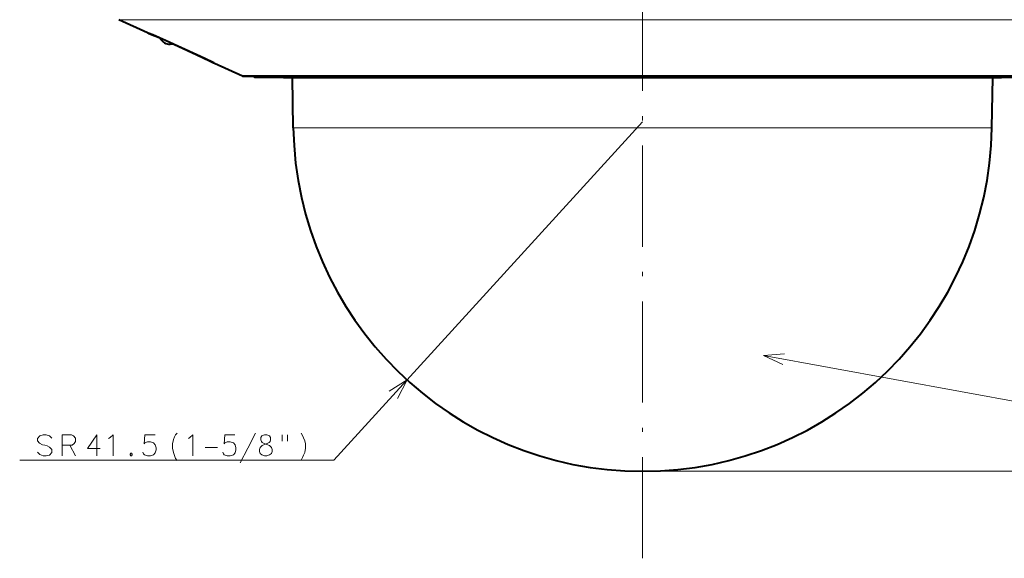
# Model space of a CAD drawing. Extents: x 35 to 821, y 26 to 573.
# Drawn here: x 377 to 494, y 62 to 126 of the extents above; entities that cross this region are included whole.
import ezdxf

# ---------------------------------------------------------------- set-up
doc = ezdxf.new("R2010")
doc.units = 0
doc.linetypes.add('DASHDOT', pattern=[18.5, 12, -3, 0.5, -3])

msp = doc.modelspace()

# ---------------------------------------------------------------- linework, layer by layer
at = {"color": 7, "linetype": 'DASHDOT', "lineweight": 13}
msp.add_line((450.76358, 62.096157), (450.76358, 181.183868), dxfattribs=at)
at = {"color": 7, "lineweight": 13}
for p, q in [((480.597961, 126.047668), (388.534149, 126.047668)), ((480.597961, 126.047668), (512.993042, 126.047668)), ((392.106293, 124.433624), (391.966064, 124.483658)), ((392.106293, 124.433624), (392.131378, 124.423508)), ((397.814423, 121.887299), (394.158234, 123.548233)), ((399.926819, 120.855728), (399.895966, 120.884476)), ((403.224701, 119.352798), (473.554932, 119.352798)), ((473.554932, 119.352798), (498.30246, 119.352798)), ((471.218689, 119.204468), (408.097687, 119.204468)), ((493.429474, 119.204468), (471.218689, 119.204468)), ((450.76358, 113.924515), (414.104126, 73.756592)), ((449.784485, 113.200241), (409.269897, 113.200241)), ((492.257263, 113.200241), (449.784485, 113.200241)), ((465.145233, 86.189186), (498.420593, 80.083817)), ((414.104126, 73.756592), (376.775513, 73.756592)), ((450.76358, 72.424515), (546.636902, 72.424515)), ((450.76358, 72.424515), (558.78949, 72.424515))]:
    msp.add_line(p, q, dxfattribs=at)
at = {"color": 7, "lineweight": 40}
for p, q in [((391.966064, 124.483658), (388.534149, 126.047668)), ((391.966064, 124.483658), (391.988708, 124.474442)), ((391.988708, 124.474442), (392.131378, 124.423508)), ((392.131378, 124.423508), (391.988708, 124.474442)), ((397.814209, 121.887238), (394.158539, 123.547974)), ((394.742523, 123.124512), (394.651337, 123.126846)), ((394.742523, 123.124512), (394.651337, 123.126846)), ((394.872711, 123.124512), (394.742523, 123.124512)), ((395.092438, 123.124512), (394.872711, 123.124512)), ((395.092407, 123.124512), (397.814209, 121.887238)), ((399.848022, 120.908035), (399.83551, 120.919525)), ((399.83551, 120.919525), (399.848022, 120.908035)), ((403.224701, 119.352798), (399.926819, 120.855728)), ((403.307648, 119.334793), (404.549255, 119.334793)), ((498.219513, 119.334793), (403.307648, 119.334793)), ((404.720367, 119.23848), (496.806793, 119.23848)), ((407.7966, 119.23848), (404.720367, 119.23848)), ((407.796631, 119.23848), (408.097687, 119.204468)), ((408.097687, 119.204468), (408.134369, 119.202209)), ((408.134369, 119.202209), (471.201111, 119.202209)), ((409.165527, 119.202209), (408.134369, 119.202209)), ((409.269897, 113.200241), (409.165131, 119.202209)), ((471.201111, 119.202209), (493.392792, 119.202209)), ((492.257263, 113.200241), (492.36203, 119.202209)), ((493.392792, 119.202209), (492.361725, 119.202209)), ((493.429474, 119.204468), (493.392792, 119.202209)), ((493.73053, 119.238464), (493.429474, 119.204468))]:
    msp.add_line(p, q, dxfattribs=at)
at = {"color": 7, "lineweight": 13}
for points in [[(394.158234, 123.548233), (392.402954, 124.315231), (392.106293, 124.433624)], [(399.895966, 120.884476), (399.886108, 120.891556), (399.83844, 120.918991), (399.497162, 121.093384), (397.814423, 121.887299)], [(467.637177, 86.389809), (465.145233, 86.189186), (467.403625, 85.116966)], [(421.63797, 81.05159), (422.787903, 83.271423), (420.682129, 81.923965)], [(380.58197, 76.353363), (380.323883, 76.635635), (379.936798, 76.756592), (379.549683, 76.756592), (379.162598, 76.635635), (378.904541, 76.313049), (378.904541, 76.030792), (379.130341, 75.748535)], [(382.936798, 76.756592), (381.840027, 76.756592)], [(381.840027, 76.756592), (381.840027, 74.256592)], [(382.936798, 76.756592), (383.162598, 76.635635), (383.388428, 76.353363), (383.388428, 75.95015), (383.227112, 75.708206), (383.001312, 75.546921)], [(386.323914, 75.143692), (384.840027, 75.143692), (385.936798, 76.756592), (385.936798, 75.546921), (385.936798, 74.256592)], [(387.315826, 76.313049), (387.509399, 76.434021)], [(387.509399, 76.434021), (387.864227, 76.756592), (387.864227, 74.256592)], [(391.396484, 74.70015), (391.493256, 74.498535), (391.590027, 74.377563), (391.944885, 74.256592), (392.299713, 74.256592), (392.686798, 74.377563), (392.880371, 74.619492), (392.977112, 74.982407), (392.977112, 75.224335), (392.880371, 75.587234), (392.686798, 75.788849), (392.299713, 75.909821), (391.944885, 75.909821), (391.654541, 75.788849), (391.55777, 75.667892), (391.654541, 76.756592), (392.848083, 76.756592)], [(394.944855, 75.667892), (395.041626, 76.192078), (395.170685, 76.514664), (395.299713, 76.756592), (395.460999, 76.958206)], [(396.80777, 76.313049), (397.001312, 76.434021)], [(397.001312, 76.434021), (397.356171, 76.756592), (397.356171, 74.256592)], [(400.888428, 74.70015), (400.985199, 74.498535), (401.08197, 74.377563), (401.436798, 74.256592), (401.791656, 74.256592), (402.178741, 74.377563), (402.372284, 74.619492), (402.469055, 74.982407), (402.469055, 75.224335), (402.372284, 75.587234), (402.178741, 75.788849), (401.791656, 75.909821), (401.436798, 75.909821), (401.146484, 75.788849), (401.049713, 75.667892), (401.146484, 76.756592), (402.340027, 76.756592)], [(402.977142, 73.45015), (403.880371, 75.184021), (404.783569, 76.958206)], [(405.356171, 74.538849), (405.259399, 74.780792), (405.259399, 75.02272), (405.356171, 75.264664), (405.58197, 75.506592), (406.259399, 75.748535), (406.420685, 75.829178), (406.517456, 75.95015), (406.58197, 76.151764), (406.58197, 76.434021), (406.452942, 76.635635)], [(405.549713, 76.635635), (405.420685, 76.434021), (405.420685, 76.151764), (405.485199, 75.95015), (405.58197, 75.829178), (405.743256, 75.748535), (406.452942, 75.506592)], [(406.452942, 76.635635), (406.130371, 76.756592), (405.872284, 76.756592), (405.549713, 76.635635)], [(407.960999, 76.756592), (407.960999, 75.990463)], [(408.606171, 76.756592), (408.606171, 75.990463)], [(410.210999, 76.958206), (410.372314, 76.675949)], [(410.372314, 76.675949), (410.501343, 76.393692)], [(410.630371, 76.030792), (410.501343, 76.393692)], [(410.630371, 76.030792), (410.727142, 75.667892), (410.727142, 75.184021), (410.630371, 74.659821), (410.501343, 74.337234)], [(379.130341, 75.748535), (379.485168, 75.587234)], [(379.485168, 75.587234), (379.743256, 75.546921)], [(379.743256, 75.546921), (380.033569, 75.466278)], [(380.033569, 75.466278), (380.323883, 75.304977), (380.58197, 75.02272)], [(380.58197, 75.02272), (380.58197, 74.659821)], [(381.840027, 75.546921), (383.001312, 75.546921)], [(382.743256, 75.546921), (383.388428, 74.256592)], [(394.944855, 75.667892), (394.944855, 75.184021)], [(394.944855, 75.184021), (395.041626, 74.659821), (395.170685, 74.296921)], [(398.799713, 75.264664), (400.283569, 75.264664)], [(406.678741, 75.264664), (406.452942, 75.506592)], [(406.678741, 75.264664), (406.775513, 75.02272), (406.775513, 74.780792), (406.678741, 74.538849), (406.452942, 74.377563)], [(380.323883, 74.337234), (379.936798, 74.256592), (379.549683, 74.256592), (379.162598, 74.417892), (378.904541, 74.70015)], [(380.58197, 74.659821), (380.323883, 74.337234)], [(389.985199, 74.579178), (389.888428, 74.458206)], [(389.888428, 74.458206), (389.888428, 74.377563)], [(389.888428, 74.377563), (389.985199, 74.256592)], [(389.985199, 74.579178), (390.049713, 74.579178)], [(389.985199, 74.256592), (390.049713, 74.256592)], [(390.146484, 74.458206), (390.049713, 74.579178)], [(390.049713, 74.256592), (390.146484, 74.377563)], [(390.146484, 74.458206), (390.146484, 74.377563)], [(395.170685, 74.296921), (395.299713, 73.934021)], [(395.299713, 73.934021), (395.460999, 73.692078)], [(405.356171, 74.538849), (405.549713, 74.377563), (405.872284, 74.256592), (406.130371, 74.256592), (406.452942, 74.377563)], [(410.210999, 73.732407), (410.372314, 74.054977), (410.501343, 74.337234)]]:
    msp.add_lwpolyline(points, dxfattribs=at)
at = {"color": 7, "lineweight": 40}
for points in [[(392.131378, 124.423508), (392.321869, 124.348373), (393.332428, 123.916473), (393.410034, 123.882355)], [(394.158539, 123.547974), (392.586182, 124.238312), (392.165955, 124.410675), (392.131378, 124.423508)], [(397.814209, 121.887238), (399.320892, 121.179764), (399.788666, 120.944977), (399.84198, 120.915833)], [(399.848938, 120.911697), (398.764282, 121.446823), (397.814209, 121.887238)]]:
    msp.add_lwpolyline(points, dxfattribs=at)
for centre, radius, start, end in [((394.713593, 124.624512), 1.499999, 209.654791, 260.405959), ((394.770813, 125.27681), 2.153317, 261.79733, 266.819554), ((394.767944, 125.244995), 2.121379, 262.143531, 266.849354), ((400.051239, 121.128723), 0.300004, 227.359174, 245.49989), ((403.307648, 119.53479), 0.200004, 245.500273, 269.999724), ((404.720367, 119.438477), 0.200006, 211.187335, 269.999021), ((450.76358, 113.924515), 41.5, 181.000003, 269.999997), ((450.76358, 113.924515), 41.5, 269.999997, 359)]:
    msp.add_arc(centre, radius, start, end, dxfattribs=at)
at = {"color": 7, "lineweight": 13}
msp.add_arc((400.019897, 121.157043), 0.299425, 234.556063, 245.550584, dxfattribs=at)

doc.saveas('drawing.dxf')
